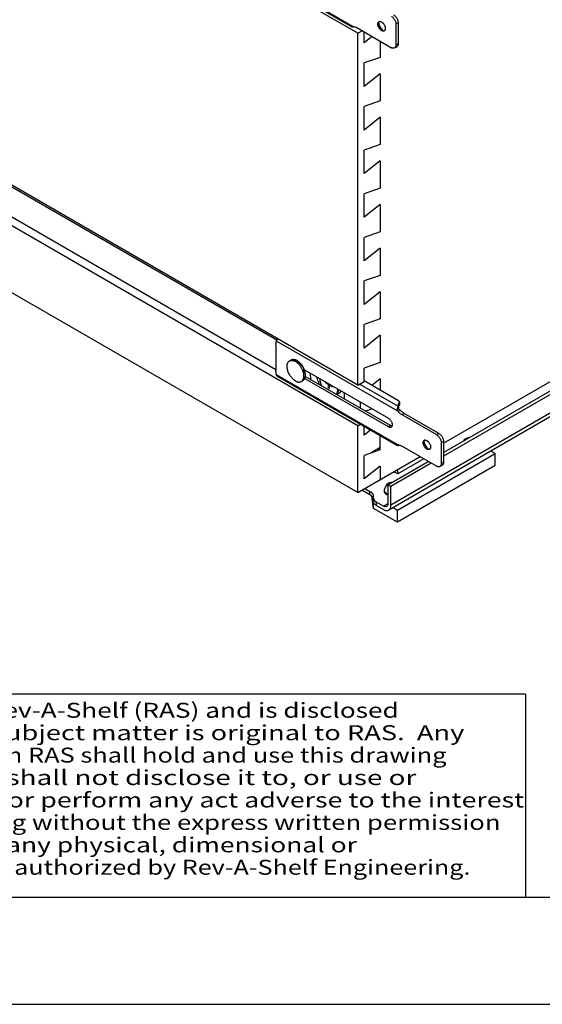
# Model space of a CAD drawing. Units: inches. Extents: x 0 to 17, y 0 to 11.
# Drawn here: x 2.4 to 4.9, y 0 to 4.6 of the extents above; entities that cross this region are included whole.
import ezdxf
from ezdxf.enums import TextEntityAlignment as Align

# ---------------------------------------------------------------- set-up
doc = ezdxf.new("R2010")
doc.units = ezdxf.units.IN
doc.header["$LTSCALE"] = 0.935
doc.header["$MEASUREMENT"] = 0
doc.layers.get('0').update_dxf_attribs({"linetype": 'CONTINUOUS'})
doc.layers.add('02___PRT_ALL_AXES', color=7, linetype='CONTINUOUS')
doc.styles.get("Standard").update_dxf_attribs({"font": 'bluprnt.ttf'})

msp = doc.modelspace()

# ---------------------------------------------------------------- linework, layer by layer
at = {"color": 7, "linetype": 'Continuous'}
for p, q in [((4.0328, 4.546), (1.5066, 6.0044)), ((4.0069, 4.5745), (3.4442, 4.8993)), ((4.0107, 4.5773), (4.0107, 4.5785)), ((4.0277, 4.5726), (4.1901, 4.4788)), ((4.129, 4.5902), (4.1291, 4.5926)), ((4.2113, 4.5891), (4.2113, 4.4911)), ((4.4341, 2.5828), (7.8962, 4.5816)), ((7.9101, 4.5736), (4.4341, 2.5667)), ((4.0328, 4.546), (4.0536, 4.558)), ((4.0328, 2.8991), (4.0328, 4.546)), ((4.0628, 4.5015), (4.0628, 4.5523)), ((4.0997, 4.531), (4.0628, 4.5015)), ((4.1486, 4.559), (4.1464, 4.5601)), ((4.4341, 2.6274), (7.7451, 4.539)), ((4.1371, 4.5095), (4.1371, 4.4334)), ((4.2051, 4.4773), (4.2157, 4.4835)), ((4.1371, 4.4334), (4.0628, 4.4072)), ((7.9, 4.4627), (4.1779, 2.3137)), ((4.0628, 4.2973), (4.0628, 4.4072)), ((4.0328, 2.8991), (1.5066, 4.3575)), ((4.1371, 4.3569), (4.0628, 4.2973)), ((4.1371, 4.3569), (4.1371, 4.2293)), ((4.1371, 4.2293), (4.0628, 4.2031)), ((4.0628, 4.0932), (4.0628, 4.2031)), ((4.0328, 2.7089), (1.5066, 4.1673)), ((4.1371, 4.1527), (4.0628, 4.0932)), ((4.1371, 4.1527), (4.1371, 4.0252)), ((4.1371, 4.0252), (4.0628, 3.999)), ((4.0628, 3.8891), (4.0628, 3.999)), ((4.1371, 3.9486), (4.0628, 3.8891)), ((4.1371, 3.9486), (4.1371, 3.821)), ((4.0328, 2.3957), (1.5066, 3.8542)), ((4.1371, 3.821), (4.0628, 3.7948)), ((4.0628, 3.685), (4.0628, 3.7948)), ((4.1371, 3.7445), (4.0628, 3.685)), ((4.1371, 3.7445), (4.1371, 3.6169)), ((4.1371, 3.6169), (4.0628, 3.5907)), ((4.0628, 3.4808), (4.0628, 3.5907)), ((4.1371, 3.5404), (4.0628, 3.4808)), ((4.1371, 3.5404), (4.1371, 3.4128)), ((4.1371, 3.4128), (4.0628, 3.3866)), ((4.0628, 3.2767), (4.0628, 3.3866)), ((4.1371, 3.3362), (4.0628, 3.2767)), ((4.1371, 3.3362), (4.1371, 3.2087)), ((4.1371, 3.2087), (4.0628, 3.1825)), ((4.0628, 3.0726), (4.0628, 3.1825)), ((4.1371, 3.1321), (4.0628, 3.0726)), ((4.1371, 3.1321), (4.1371, 3.0045)), ((3.6492, 3.0877), (3.6492, 2.9673)), ((4.1371, 3.0045), (4.0628, 2.9783)), ((3.7824, 2.971), (4.176, 2.7438)), ((4.0628, 2.9165), (4.0628, 2.9783)), ((4.219, 2.6149), (3.6564, 2.9397)), ((4.176, 2.7029), (3.7836, 2.9295)), ((3.8793, 2.9122), (3.8793, 2.9151)), ((3.8842, 2.9122), (3.8793, 2.9122)), ((3.8793, 2.9122), (3.8942, 2.9036)), ((3.8942, 2.9036), (3.8967, 2.905)), ((4.0328, 2.8991), (4.0628, 2.9165)), ((4.2233, 2.8256), (4.0628, 2.9183)), ((4.1371, 2.928), (4.099, 2.8974)), ((4.1371, 2.928), (4.1371, 2.8754)), ((3.8942, 2.9036), (3.8942, 2.8863)), ((3.8942, 2.8863), (3.9, 2.8964)), ((3.9, 2.883), (3.8942, 2.8863)), ((3.9, 2.9002), (3.9025, 2.9017)), ((3.9, 2.9002), (3.915, 2.8916)), ((3.9, 2.883), (3.9, 2.9002)), ((3.915, 2.8945), (3.915, 2.8916)), ((3.9701, 2.8424), (3.9701, 2.8563)), ((4.046, 2.7902), (4.046, 2.8188)), ((4.2277, 2.8195), (4.2277, 2.8073)), ((4.1003, 2.7874), (4.0696, 2.7766)), ((4.2206, 2.7762), (4.2312, 2.7823)), ((4.2228, 2.7994), (4.2228, 2.792)), ((4.4023, 2.6662), (4.2399, 2.76)), ((4.0328, 2.7089), (4.0445, 2.7156)), ((4.0328, 2.3957), (4.0328, 2.7089)), ((4.0628, 2.6643), (4.0628, 2.705)), ((4.0923, 2.688), (4.0628, 2.6643)), ((4.1371, 2.5963), (4.1371, 2.6621)), ((4.3411, 2.6306), (4.3413, 2.633)), ((4.4235, 2.6295), (4.4235, 2.5315)), ((4.5325, 2.6443), (4.5284, 2.6372)), ((4.1371, 2.5963), (4.0628, 2.5701)), ((4.1371, 2.6062), (4.0954, 2.5821)), ((4.0954, 2.5816), (4.0954, 2.5821)), ((4.1371, 2.5963), (4.1285, 2.6012)), ((4.2228, 2.6177), (4.2228, 2.6189)), ((4.2399, 2.613), (4.4023, 2.5192)), ((4.3607, 2.5994), (4.3586, 2.6005)), ((4.677, 2.5784), (4.6566, 2.5901)), ((4.0328, 2.3957), (4.3245, 2.5641)), ((4.0628, 2.4602), (4.0628, 2.5701)), ((4.1742, 2.4327), (4.3631, 2.5418)), ((4.2184, 2.3136), (4.677, 2.5784)), ((4.3426, 2.5537), (4.2205, 2.4831)), ((4.677, 2.5221), (4.677, 2.5784)), ((4.1371, 2.5197), (4.0628, 2.4602)), ((4.1371, 2.5197), (4.1371, 2.4559)), ((4.3771, 2.5338), (4.1881, 2.4247)), ((4.2205, 2.4831), (4.2023, 2.4936)), ((4.677, 2.5221), (4.2184, 2.2573)), ((4.2205, 2.4831), (4.2205, 2.5041)), ((4.4173, 2.5177), (4.4279, 2.5239)), ((4.0897, 2.3851), (4.052, 2.4068)), ((4.0659, 2.4149), (4.0897, 2.4011)), ((4.1562, 2.4073), (4.1561, 2.4027)), ((4.171, 2.436), (4.1579, 2.4134)), ((4.1881, 2.4247), (4.1742, 2.4327)), ((4.1742, 2.4327), (4.1742, 2.3443)), ((4.1881, 2.3363), (4.1881, 2.4247)), ((4.107, 2.3216), (4.0984, 2.3784)), ((4.1051, 2.3673), (4.1051, 2.3558)), ((4.1533, 2.3323), (4.1196, 2.3517)), ((4.1591, 2.3945), (4.1615, 2.392)), ((4.107, 2.3216), (4.107, 2.348)), ((4.2184, 2.2573), (4.107, 2.3216)), ((4.1196, 2.3357), (4.1533, 2.3162)), ((4.198, 2.3253), (4.2184, 2.3136)), ((4.2184, 2.2573), (4.2184, 2.3136)), ((4.8179, 1.4519), (0.5, 1.4519)), ((4.8179, 1.4519), (4.8179, 0.5)), ((16.5, 0.5), (0.5, 0.5)), ((0, 0), (17, 0))]:
    msp.add_line(p, q, dxfattribs=at)
at = {"color": 9, "linetype": 'Continuous'}
for p, q in [((4.0085, 4.5786), (3.44, 4.9068)), ((4.2219, 4.5952), (4.2113, 4.5891)), ((4.1464, 4.5601), (4.1442, 4.5587)), ((7.9101, 4.4852), (4.1881, 2.3363)), ((4.2219, 4.4972), (4.2113, 4.4911)), ((4.2206, 2.7762), (3.6521, 3.1044)), ((4.2206, 2.619), (3.6521, 2.9472)), ((4.2228, 2.7994), (4.0414, 2.9041)), ((3.9701, 2.8563), (3.9709, 2.8558)), ((4.2267, 2.8041), (4.2267, 2.8164)), ((4.2505, 2.7661), (4.2399, 2.76)), ((4.1866, 2.7091), (4.176, 2.7029)), ((4.4129, 2.6723), (4.4023, 2.6662)), ((4.4341, 2.6356), (4.4235, 2.6295)), ((4.3586, 2.6005), (4.3563, 2.5991)), ((4.4341, 2.5376), (4.4235, 2.5315)), ((4.0897, 2.3851), (4.0897, 2.4011)), ((4.1196, 2.3357), (4.1196, 2.3517)), ((4.1533, 2.3323), (4.1742, 2.3443))]:
    msp.add_line(p, q, dxfattribs=at)
at = {"color": 3, "linetype": 'Continuous'}
for p, q in [((4.2219, 4.5952), (4.2219, 4.4972)), ((4.1498, 4.5599), (4.1527, 4.5578)), ((4.1866, 2.7091), (3.7867, 2.9399)), ((4.2312, 2.7823), (4.2265, 2.785)), ((4.4129, 2.6723), (4.2505, 2.7661)), ((4.4341, 2.6356), (4.4341, 2.5376)), ((4.362, 2.6003), (4.3649, 2.5982))]:
    msp.add_line(p, q, dxfattribs=at)
at = {"color": 7, "linetype": 'Continuous'}
for points in [[(4.0091, 4.5784), (4.0091, 4.5783), (4.009, 4.5782), (4.009, 4.5782), (4.009, 4.5782), (4.0091, 4.5784), (4.0093, 4.5786)], [(4.2265, 2.785), (4.2262, 2.7852), (4.2256, 2.7857), (4.225, 2.7862), (4.2245, 2.7868), (4.2241, 2.7874), (4.2237, 2.788), (4.2234, 2.7887), (4.2232, 2.7894), (4.223, 2.79), (4.2229, 2.7907), (4.2228, 2.7913), (4.2228, 2.7919), (4.2228, 2.792)], [(4.2213, 2.6188), (4.2212, 2.6187), (4.2211, 2.6186), (4.2211, 2.6186), (4.2212, 2.6186), (4.2213, 2.6188), (4.2214, 2.6189)]]:
    msp.add_lwpolyline(points, dxfattribs=at)
for centre, radius, start, end in [((4.008, 4.5504), 0.0282, 87.2364, 88.9611), ((4.0079, 4.5491), 0.0295, 84.583, 87.2378), ((3.996, 4.5883), 0.0183, 322.7766, 323.2023), ((4.136, 4.593), 0.00829, 110.8991, 119.9603), ((4.1361, 4.5927), 0.00864, 102.9209, 110.8954), ((4.1542, 4.5695), 0.0118, 262.6122, 267.7479), ((4.1523, 4.5647), 0.00827, 300.0263, 308.6195), ((3.7034, 2.9413), 0.0844, 18.5381, 20.6064), ((3.7074, 2.9426), 0.0802, 15.1809, 18.561), ((3.7121, 2.9439), 0.0753, 12.5403, 15.1914), ((3.9756, 2.8563), 0.00549, 179.9535, 184.5551), ((4.2436, 2.8033), 0.0211, 180.0396, 190.7761), ((4.3481, 2.6334), 0.00829, 110.8991, 119.9603), ((4.3482, 2.6331), 0.00864, 102.9209, 110.8954), ((4.2201, 2.5908), 0.0282, 87.2364, 88.9611), ((4.22, 2.5895), 0.0295, 84.583, 87.2378), ((4.2081, 2.6287), 0.0183, 322.7766, 323.2023), ((4.3664, 2.6099), 0.0118, 262.6122, 267.7479), ((4.3645, 2.6051), 0.00827, 300.0263, 308.6195), ((4.1783, 2.4318), 0.00848, 149.9926, 155.0532), ((4.0796, 2.359), 0.027, 35.1833, 36.5388), ((4.1217, 2.3718), 0.0166, 168.8095, 180.0135), ((4.0873, 2.3787), 0.0186, 348.8095, 0.0131), ((4.1409, 2.3887), 0.0427, 234.7386, 240.0607), ((4.1786, 2.4156), 0.0255, 231.2519, 233.6256)]:
    msp.add_arc(centre, radius, start, end, dxfattribs=at)
at = {"color": 3, "linetype": 'Continuous'}
for centre, radius, start, end in [((4.169, 4.5995), 0.0389, 184.0205, 187.4822), ((4.1728, 4.6), 0.0427, 187.4513, 190.7871), ((4.2443, 2.7909), 0.0219, 164.6154, 169.3392), ((4.2453, 2.7907), 0.0229, 158.864, 164.6236), ((4.3811, 2.6399), 0.0389, 184.0205, 187.4822), ((4.3849, 2.6404), 0.0427, 187.4513, 190.7871)]:
    msp.add_arc(centre, radius, start, end, dxfattribs=at)
at = {"color": 9, "linetype": 'Continuous'}
for centre, radius, start, end in [((3.7279, 2.9994), 0.0186, 116.0756, 120.0014), ((3.6964, 2.9377), 0.0902, 19.5217, 22.7982), ((3.6992, 2.9387), 0.0872, 19.0952, 19.5015), ((3.7028, 2.94), 0.0833, 14.087, 19.1167)]:
    msp.add_arc(centre, radius, start, end, dxfattribs=at)
at = {"color": 7, "linetype": 'Continuous'}
for points, knots in [([(4.1901, 4.6258), (4.1916, 4.625), (4.1944, 4.623), (4.1984, 4.6193), (4.202, 4.6149), (4.2052, 4.61), (4.2078, 4.6048), (4.2098, 4.5995), (4.211, 4.5942), (4.2113, 4.5907), (4.2113, 4.5891)], [0, 0, 0, 0, 0.114122, 0.237344, 0.36697, 0.499999, 0.633028, 0.762655, 0.885877, 1, 1, 1, 1]), ([(4.0069, 4.5745), (4.0068, 4.5745), (4.0067, 4.5745), (4.0067, 4.5747), (4.0066, 4.5748), (4.0066, 4.5751), (4.0066, 4.5755), (4.0068, 4.576), (4.0071, 4.5766), (4.0074, 4.5772), (4.0079, 4.5779), (4.0083, 4.5784), (4.0085, 4.5786)], [0, 0, 0, 0, 0.029609, 0.060175, 0.093842, 0.132012, 0.224318, 0.339333, 0.476319, 0.633594, 0.808967, 1, 1, 1, 1]), ([(4.0106, 4.5772), (4.0104, 4.5769), (4.01, 4.5764), (4.0094, 4.5758), (4.0088, 4.5753), (4.0083, 4.5749), (4.0078, 4.5746), (4.0075, 4.5744), (4.0071, 4.5744), (4.0069, 4.5744), (4.0069, 4.5745)], [0, 0, 0, 0, 0.211053, 0.396074, 0.555246, 0.688797, 0.797227, 0.882449, 0.94805, 1, 1, 1, 1]), ([(4.0107, 4.5785), (4.0135, 4.5782), (4.0179, 4.5772), (4.0235, 4.5749), (4.0263, 4.5734), (4.0277, 4.5726)], [0, 0, 0, 0, 0.471665, 0.72878, 1, 1, 1, 1]), ([(4.1442, 4.5587), (4.1434, 4.5592), (4.142, 4.5601), (4.1392, 4.5623), (4.136, 4.5656), (4.1326, 4.5703), (4.1298, 4.5755), (4.1278, 4.5808), (4.1269, 4.5852), (4.1267, 4.5886), (4.1268, 4.5917), (4.1273, 4.5939), (4.1278, 4.5952)], [0, 0, 0, 0, 0.058282, 0.119782, 0.250245, 0.387212, 0.52563, 0.660237, 0.786243, 0.844885, 0.900148, 1, 1, 1, 1]), ([(4.1278, 4.5952), (4.1282, 4.5962), (4.129, 4.5977), (4.1305, 4.5993), (4.1314, 4.5999), (4.1318, 4.6002)], [0, 0, 0, 0, 0.5195, 0.762498, 1, 1, 1, 1]), ([(4.1464, 4.5601), (4.1452, 4.5607), (4.1429, 4.5624), (4.1396, 4.5654), (4.1367, 4.569), (4.134, 4.573), (4.1319, 4.5773), (4.1303, 4.5817), (4.1293, 4.586), (4.129, 4.5888), (4.129, 4.5902)], [0, 0, 0, 0, 0.114122, 0.237344, 0.36697, 0.499999, 0.633028, 0.762655, 0.885877, 1, 1, 1, 1]), ([(4.1291, 4.5926), (4.1292, 4.593), (4.1294, 4.5944), (4.1298, 4.5958), (4.1302, 4.5968)], [0, 0, 0, 0, 0.263678, 1, 1, 1, 1]), ([(4.1302, 4.5968), (4.1305, 4.5976), (4.1313, 4.5991), (4.1325, 4.6003), (4.1331, 4.6008)], [0, 0, 0, 0, 0.517402, 1, 1, 1, 1]), ([(4.1342, 4.6011), (4.1349, 4.6013), (4.1365, 4.6014), (4.139, 4.6011), (4.1416, 4.6003), (4.1433, 4.5995), (4.1442, 4.599)], [0, 0, 0, 0, 0.220263, 0.458024, 0.717684, 1, 1, 1, 1]), ([(4.1442, 4.599), (4.145, 4.5985), (4.1467, 4.5973), (4.1491, 4.5953), (4.1514, 4.593), (4.1543, 4.5895), (4.1574, 4.5847), (4.1597, 4.5794), (4.1609, 4.5751), (4.1614, 4.572), (4.1616, 4.5691), (4.1615, 4.5663), (4.161, 4.5638), (4.1602, 4.5616), (4.159, 4.5597), (4.158, 4.5587), (4.1575, 4.5582)], [0, 0, 0, 0, 0.061536, 0.126951, 0.195477, 0.26635, 0.411482, 0.554821, 0.623552, 0.68918, 0.751067, 0.808765, 0.862113, 0.911283, 0.956889, 1, 1, 1, 1]), ([(4.1501, 4.5565), (4.1491, 4.5567), (4.147, 4.5573), (4.1451, 4.5582), (4.1442, 4.5587)], [0, 0, 0, 0, 0.475749, 1, 1, 1, 1]), ([(4.1527, 4.5578), (4.1524, 4.5578), (4.151, 4.5581), (4.1496, 4.5585), (4.1486, 4.559)], [0, 0, 0, 0, 0.237003, 1, 1, 1, 1]), ([(4.1565, 4.5575), (4.156, 4.5573), (4.1551, 4.5568), (4.1535, 4.5564), (4.1518, 4.5563), (4.1507, 4.5564), (4.1501, 4.5565)], [0, 0, 0, 0, 0.237156, 0.479789, 0.732756, 1, 1, 1, 1]), ([(4.1575, 4.5583), (4.157, 4.5581), (4.1557, 4.5577), (4.1544, 4.5577), (4.1538, 4.5577)], [0, 0, 0, 0, 0.487665, 1, 1, 1, 1]), ([(4.2051, 4.4773), (4.2046, 4.4771), (4.2036, 4.4766), (4.2019, 4.4761), (4.2001, 4.4759), (4.1975, 4.476), (4.1941, 4.4768), (4.1914, 4.4781), (4.1901, 4.4788)], [0, 0, 0, 0, 0.108105, 0.218242, 0.332245, 0.451671, 0.710698, 1, 1, 1, 1]), ([(4.2113, 4.4911), (4.2113, 4.4896), (4.2111, 4.4867), (4.2101, 4.4833), (4.2089, 4.481), (4.2078, 4.4795), (4.2066, 4.4783), (4.2056, 4.4776), (4.2051, 4.4773)], [0, 0, 0, 0, 0.289303, 0.548331, 0.667757, 0.781759, 0.891895, 1, 1, 1, 1]), ([(3.6492, 3.0877), (3.6492, 3.0892), (3.6493, 3.0922), (3.65, 3.0979), (3.6511, 3.1019), (3.6521, 3.1044)], [0, 0, 0, 0, 0.269526, 0.526248, 1, 1, 1, 1]), ([(3.6521, 3.1044), (3.6522, 3.1053), (3.6527, 3.1073), (3.6538, 3.1102), (3.6555, 3.1131), (3.6569, 3.1149), (3.6576, 3.1157)], [0, 0, 0, 0, 0.224114, 0.470952, 0.732595, 1, 1, 1, 1]), ([(3.7489, 3.0129), (3.7476, 3.0137), (3.745, 3.015), (3.741, 3.0167), (3.737, 3.0178), (3.7331, 3.0184), (3.7298, 3.0185), (3.7273, 3.0183), (3.7249, 3.0179), (3.7219, 3.0171), (3.7197, 3.0161), (3.7186, 3.0155)], [0, 0, 0, 0, 0.140464, 0.275391, 0.404986, 0.529877, 0.650846, 0.710193, 0.768938, 0.884924, 1, 1, 1, 1]), ([(3.7624, 3.0024), (3.7614, 3.0034), (3.7592, 3.0055), (3.7559, 3.0083), (3.7524, 3.0108), (3.7501, 3.0123), (3.7489, 3.0129)], [0, 0, 0, 0, 0.260722, 0.51475, 0.761445, 1, 1, 1, 1]), ([(3.7824, 2.971), (3.7813, 2.9739), (3.7788, 2.9797), (3.7741, 2.9879), (3.7687, 2.9955), (3.7646, 3.0002), (3.7624, 3.0024)], [0, 0, 0, 0, 0.25061, 0.50393, 0.755238, 1, 1, 1, 1]), ([(3.6521, 2.9472), (3.6512, 2.9506), (3.6497, 2.9572), (3.6492, 2.964), (3.6492, 2.9673)], [0, 0, 0, 0, 0.51817, 1, 1, 1, 1]), ([(3.7867, 2.9399), (3.787, 2.9415), (3.7873, 2.9448), (3.7872, 2.9498), (3.7867, 2.955), (3.786, 2.9585), (3.7856, 2.9602)], [0, 0, 0, 0, 0.234583, 0.479679, 0.735061, 1, 1, 1, 1]), ([(3.6564, 2.9397), (3.6558, 2.94), (3.6547, 2.9409), (3.6534, 2.9426), (3.6525, 2.9448), (3.6522, 2.9464), (3.6521, 2.9472)], [0, 0, 0, 0, 0.227605, 0.465319, 0.721394, 1, 1, 1, 1]), ([(3.7742, 2.9191), (3.7751, 2.9196), (3.7767, 2.9207), (3.779, 2.9227), (3.781, 2.925), (3.7827, 2.9276), (3.7841, 2.9304), (3.7857, 2.9344), (3.7864, 2.9377), (3.7867, 2.9399)], [0, 0, 0, 0, 0.118254, 0.236953, 0.357076, 0.47923, 0.604021, 0.732116, 1, 1, 1, 1]), ([(3.8405, 2.9374), (3.8411, 2.9345), (3.8437, 2.9226), (3.8478, 2.911), (3.8515, 2.9025)], [0, 0, 0, 0, 0.241447, 1, 1, 1, 1]), ([(3.854, 2.9297), (3.8541, 2.9242), (3.8558, 2.9127), (3.8598, 2.9018), (3.8623, 2.8963)], [0, 0, 0, 0, 0.478365, 1, 1, 1, 1]), ([(3.9443, 2.8603), (3.9464, 2.8616), (3.9505, 2.8649), (3.9532, 2.8693), (3.9543, 2.8717)], [0, 0, 0, 0, 0.487603, 1, 1, 1, 1]), ([(3.9709, 2.8538), (3.9708, 2.854), (3.9703, 2.8545), (3.9702, 2.8553), (3.9701, 2.8558)], [0, 0, 0, 0, 0.2264, 1, 1, 1, 1]), ([(4.2224, 2.8033), (4.2224, 2.8044), (4.2226, 2.8067), (4.2234, 2.81), (4.2248, 2.8133), (4.226, 2.8154), (4.2267, 2.8164)], [0, 0, 0, 0, 0.240409, 0.484795, 0.737024, 1, 1, 1, 1]), ([(4.2233, 2.8256), (4.224, 2.8253), (4.2252, 2.8244), (4.2266, 2.8229), (4.2273, 2.8215), (4.2276, 2.8204), (4.2277, 2.8198), (4.2277, 2.8195)], [0, 0, 0, 0, 0.289541, 0.548659, 0.781644, 0.89185, 1, 1, 1, 1]), ([(4.2277, 2.8195), (4.2277, 2.819), (4.2275, 2.8179), (4.227, 2.8169), (4.2267, 2.8164)], [0, 0, 0, 0, 0.484739, 1, 1, 1, 1]), ([(4.2206, 2.7762), (4.2198, 2.778), (4.219, 2.7809), (4.2187, 2.785), (4.2188, 2.7882), (4.2193, 2.7914), (4.2202, 2.7944), (4.2213, 2.7971), (4.2223, 2.7987), (4.2228, 2.7994)], [0, 0, 0, 0, 0.244197, 0.373721, 0.506113, 0.639, 0.76861, 0.890638, 1, 1, 1, 1]), ([(4.2399, 2.76), (4.2382, 2.7609), (4.2348, 2.7631), (4.2299, 2.7669), (4.2251, 2.7713), (4.2221, 2.7745), (4.2206, 2.7762)], [0, 0, 0, 0, 0.233706, 0.479285, 0.735311, 1, 1, 1, 1]), ([(4.176, 2.7438), (4.1767, 2.7433), (4.1781, 2.7424), (4.181, 2.7402), (4.1843, 2.7368), (4.1877, 2.732), (4.1905, 2.7268), (4.1925, 2.7214), (4.1935, 2.7169), (4.1937, 2.7135), (4.1936, 2.7104), (4.1931, 2.7082), (4.1926, 2.7068)], [0, 0, 0, 0, 0.058268, 0.11975, 0.250174, 0.387102, 0.525494, 0.660097, 0.786126, 0.84479, 0.900081, 1, 1, 1, 1]), ([(4.1885, 2.7017), (4.1881, 2.7015), (4.1872, 2.7011), (4.1858, 2.7007), (4.1843, 2.7005), (4.1821, 2.7006), (4.1793, 2.7013), (4.1771, 2.7023), (4.176, 2.7029)], [0, 0, 0, 0, 0.108104, 0.218241, 0.332244, 0.45167, 0.710698, 1, 1, 1, 1]), ([(4.1926, 2.7068), (4.1924, 2.7063), (4.1919, 2.7052), (4.1909, 2.7038), (4.1898, 2.7026), (4.1889, 2.702), (4.1885, 2.7017)], [0, 0, 0, 0, 0.267371, 0.520396, 0.762961, 1, 1, 1, 1]), ([(4.3563, 2.5991), (4.3556, 2.5996), (4.3541, 2.6005), (4.3514, 2.6027), (4.3481, 2.606), (4.3447, 2.6107), (4.3419, 2.6158), (4.34, 2.6212), (4.339, 2.6256), (4.3388, 2.629), (4.339, 2.6321), (4.3394, 2.6343), (4.3399, 2.6356)], [0, 0, 0, 0, 0.058282, 0.119782, 0.250245, 0.387212, 0.52563, 0.660237, 0.786243, 0.844885, 0.900148, 1, 1, 1, 1]), ([(4.3399, 2.6356), (4.3403, 2.6366), (4.3411, 2.6381), (4.3427, 2.6397), (4.3435, 2.6403), (4.344, 2.6406)], [0, 0, 0, 0, 0.5195, 0.762498, 1, 1, 1, 1]), ([(4.3586, 2.6005), (4.3574, 2.6011), (4.355, 2.6028), (4.3518, 2.6058), (4.3488, 2.6094), (4.3462, 2.6134), (4.344, 2.6177), (4.3424, 2.6221), (4.3414, 2.6264), (4.3411, 2.6292), (4.3411, 2.6306)], [0, 0, 0, 0, 0.114122, 0.237344, 0.36697, 0.499999, 0.633028, 0.762655, 0.885877, 1, 1, 1, 1]), ([(4.3413, 2.633), (4.3413, 2.6334), (4.3415, 2.6348), (4.3419, 2.6362), (4.3423, 2.6372)], [0, 0, 0, 0, 0.263678, 1, 1, 1, 1]), ([(4.3423, 2.6372), (4.3426, 2.638), (4.3434, 2.6395), (4.3446, 2.6407), (4.3452, 2.6412)], [0, 0, 0, 0, 0.517402, 1, 1, 1, 1]), ([(4.3463, 2.6415), (4.3471, 2.6417), (4.3487, 2.6418), (4.3511, 2.6415), (4.3537, 2.6407), (4.3554, 2.6398), (4.3563, 2.6394)], [0, 0, 0, 0, 0.220263, 0.458024, 0.717684, 1, 1, 1, 1]), ([(4.3563, 2.6394), (4.3571, 2.6389), (4.3588, 2.6377), (4.3612, 2.6357), (4.3635, 2.6334), (4.3664, 2.6299), (4.3695, 2.6251), (4.3718, 2.6198), (4.373, 2.6155), (4.3735, 2.6124), (4.3738, 2.6095), (4.3736, 2.6067), (4.3731, 2.6042), (4.3723, 2.602), (4.3712, 2.6001), (4.3702, 2.5991), (4.3696, 2.5986)], [0, 0, 0, 0, 0.061536, 0.126951, 0.195477, 0.26635, 0.411482, 0.554821, 0.623552, 0.68918, 0.751067, 0.808765, 0.862113, 0.911283, 0.956889, 1, 1, 1, 1]), ([(4.4023, 2.6662), (4.4037, 2.6654), (4.4066, 2.6634), (4.4105, 2.6597), (4.4142, 2.6553), (4.4173, 2.6504), (4.42, 2.6452), (4.4219, 2.6399), (4.4232, 2.6346), (4.4235, 2.6311), (4.4235, 2.6295)], [0, 0, 0, 0, 0.114122, 0.237344, 0.36697, 0.499999, 0.633028, 0.762655, 0.885877, 1, 1, 1, 1]), ([(4.5321, 2.6394), (4.5318, 2.6403), (4.5317, 2.6422), (4.5324, 2.6441), (4.5329, 2.6449)], [0, 0, 0, 0, 0.490924, 1, 1, 1, 1]), ([(4.5329, 2.6449), (4.5331, 2.6454), (4.5344, 2.6472), (4.5363, 2.6487), (4.5378, 2.6495)], [0, 0, 0, 0, 0.226844, 1, 1, 1, 1]), ([(4.5378, 2.6495), (4.5403, 2.651), (4.5461, 2.6528), (4.5522, 2.6531), (4.5554, 2.6528)], [0, 0, 0, 0, 0.475506, 1, 1, 1, 1]), ([(4.219, 2.6149), (4.219, 2.6149), (4.2189, 2.6149), (4.2188, 2.6151), (4.2187, 2.6152), (4.2187, 2.6155), (4.2188, 2.6159), (4.2189, 2.6164), (4.2192, 2.617), (4.2196, 2.6176), (4.22, 2.6183), (4.2204, 2.6188), (4.2206, 2.619)], [0, 0, 0, 0, 0.029609, 0.060175, 0.093842, 0.132012, 0.224318, 0.339333, 0.476319, 0.633594, 0.808967, 1, 1, 1, 1]), ([(4.2227, 2.6176), (4.2225, 2.6173), (4.2221, 2.6168), (4.2215, 2.6162), (4.2209, 2.6157), (4.2204, 2.6153), (4.22, 2.615), (4.2196, 2.6148), (4.2193, 2.6148), (4.2191, 2.6148), (4.219, 2.6149)], [0, 0, 0, 0, 0.211053, 0.396074, 0.555246, 0.688797, 0.797227, 0.882449, 0.94805, 1, 1, 1, 1]), ([(4.2228, 2.6189), (4.2257, 2.6186), (4.23, 2.6176), (4.2356, 2.6153), (4.2384, 2.6138), (4.2399, 2.613)], [0, 0, 0, 0, 0.471665, 0.72878, 1, 1, 1, 1]), ([(4.3622, 2.5969), (4.3612, 2.5971), (4.3592, 2.5977), (4.3573, 2.5986), (4.3563, 2.5991)], [0, 0, 0, 0, 0.475749, 1, 1, 1, 1]), ([(4.3649, 2.5982), (4.3645, 2.5982), (4.3631, 2.5985), (4.3617, 2.5989), (4.3607, 2.5994)], [0, 0, 0, 0, 0.237003, 1, 1, 1, 1]), ([(4.3686, 2.5979), (4.3682, 2.5977), (4.3672, 2.5972), (4.3656, 2.5968), (4.364, 2.5967), (4.3628, 2.5968), (4.3622, 2.5969)], [0, 0, 0, 0, 0.237156, 0.479789, 0.732756, 1, 1, 1, 1]), ([(4.3697, 2.5987), (4.3691, 2.5984), (4.3679, 2.5981), (4.3666, 2.5981), (4.3659, 2.5981)], [0, 0, 0, 0, 0.487665, 1, 1, 1, 1]), ([(4.4173, 2.5177), (4.4168, 2.5175), (4.4157, 2.517), (4.414, 2.5165), (4.4122, 2.5163), (4.4096, 2.5164), (4.4062, 2.5172), (4.4036, 2.5185), (4.4023, 2.5192)], [0, 0, 0, 0, 0.108105, 0.218242, 0.332245, 0.451671, 0.710698, 1, 1, 1, 1]), ([(4.4235, 2.5315), (4.4235, 2.53), (4.4232, 2.5271), (4.4222, 2.5237), (4.421, 2.5214), (4.4199, 2.5199), (4.4187, 2.5187), (4.4177, 2.518), (4.4173, 2.5177)], [0, 0, 0, 0, 0.289303, 0.548331, 0.667757, 0.781759, 0.891895, 1, 1, 1, 1]), ([(4.1759, 2.4406), (4.1784, 2.442), (4.1842, 2.4439), (4.1903, 2.4441), (4.1935, 2.4438)], [0, 0, 0, 0, 0.475506, 1, 1, 1, 1]), ([(4.0897, 2.4011), (4.091, 2.4004), (4.0955, 2.3975), (4.0995, 2.3938), (4.1018, 2.3906)], [0, 0, 0, 0, 0.271538, 1, 1, 1, 1]), ([(4.1561, 2.4027), (4.1561, 2.4013), (4.1567, 2.3983), (4.1582, 2.3957), (4.1591, 2.3945)], [0, 0, 0, 0, 0.48048, 1, 1, 1, 1]), ([(4.1579, 2.4134), (4.1577, 2.4129), (4.1567, 2.411), (4.1562, 2.4089), (4.1562, 2.4073)], [0, 0, 0, 0, 0.261137, 1, 1, 1, 1]), ([(4.1562, 2.4073), (4.1562, 2.4069), (4.1563, 2.4051), (4.1568, 2.4033), (4.1574, 2.4021)], [0, 0, 0, 0, 0.245751, 1, 1, 1, 1]), ([(4.1574, 2.4021), (4.1576, 2.4015), (4.159, 2.3991), (4.1609, 2.3971), (4.1626, 2.3957)], [0, 0, 0, 0, 0.232523, 1, 1, 1, 1]), ([(4.1736, 2.4256), (4.1721, 2.4268), (4.1702, 2.4291), (4.1698, 2.4328), (4.1703, 2.4345), (4.1706, 2.4353)], [0, 0, 0, 0, 0.527172, 0.761407, 1, 1, 1, 1]), ([(4.171, 2.436), (4.1712, 2.4364), (4.1725, 2.4383), (4.1744, 2.4397), (4.1759, 2.4406)], [0, 0, 0, 0, 0.226844, 1, 1, 1, 1]), ([(4.1014, 2.3751), (4.1007, 2.376), (4.0973, 2.38), (4.0931, 2.3831), (4.0897, 2.3851)], [0, 0, 0, 0, 0.230739, 1, 1, 1, 1]), ([(4.1018, 2.3906), (4.1024, 2.3897), (4.1046, 2.3861), (4.1058, 2.3818), (4.1058, 2.3787)], [0, 0, 0, 0, 0.265511, 1, 1, 1, 1]), ([(4.1051, 2.3718), (4.1051, 2.3685), (4.1076, 2.3612), (4.113, 2.3561), (4.1162, 2.3539)], [0, 0, 0, 0, 0.457943, 1, 1, 1, 1]), ([(4.1196, 2.3357), (4.1155, 2.338), (4.1085, 2.3434), (4.1051, 2.3519), (4.1051, 2.3558)], [0, 0, 0, 0, 0.550678, 1, 1, 1, 1]), ([(4.1615, 2.392), (4.1623, 2.3913), (4.1661, 2.3883), (4.1706, 2.3863), (4.1742, 2.3852)], [0, 0, 0, 0, 0.227307, 1, 1, 1, 1]), ([(4.1634, 2.3951), (4.1642, 2.3945), (4.1675, 2.3923), (4.1713, 2.3908), (4.1742, 2.3899)], [0, 0, 0, 0, 0.232401, 1, 1, 1, 1]), ([(4.1681, 2.3308), (4.1661, 2.3296), (4.1606, 2.3288), (4.1557, 2.3308), (4.1533, 2.3323)], [0, 0, 0, 0, 0.449253, 1, 1, 1, 1]), ([(4.1533, 2.3162), (4.1574, 2.3138), (4.1655, 2.3105), (4.1746, 2.3118), (4.1779, 2.3137)], [0, 0, 0, 0, 0.550819, 1, 1, 1, 1]), ([(4.1742, 2.3443), (4.1742, 2.3415), (4.1735, 2.3362), (4.1701, 2.3319), (4.1681, 2.3308)], [0, 0, 0, 0, 0.55075, 1, 1, 1, 1]), ([(4.1779, 2.3137), (4.1812, 2.3157), (4.187, 2.3228), (4.1881, 2.3316), (4.1881, 2.3363)], [0, 0, 0, 0, 0.449182, 1, 1, 1, 1])]:
    msp.add_open_spline(points, degree=3, knots=knots, dxfattribs=at)
at = {"color": 3, "linetype": 'Continuous'}
for points, knots in [([(4.2007, 4.6319), (4.2022, 4.6311), (4.205, 4.6291), (4.209, 4.6254), (4.2126, 4.621), (4.2158, 4.6161), (4.2184, 4.6109), (4.2204, 4.6056), (4.2216, 4.6004), (4.2219, 4.5969), (4.2219, 4.5952)], [0, 0, 0, 0, 0.114122, 0.237344, 0.36697, 0.499999, 0.633028, 0.762655, 0.885877, 1, 1, 1, 1]), ([(4.1308, 4.592), (4.1311, 4.5905), (4.1318, 4.5875), (4.1339, 4.5815), (4.1375, 4.5742), (4.143, 4.5663), (4.1475, 4.5619), (4.1498, 4.5599)], [0, 0, 0, 0, 0.120187, 0.244957, 0.502, 0.75806, 1, 1, 1, 1]), ([(4.2219, 4.4972), (4.2219, 4.4957), (4.2217, 4.4928), (4.2207, 4.4894), (4.2195, 4.4871), (4.2184, 4.4856), (4.2172, 4.4844), (4.2162, 4.4838), (4.2157, 4.4835)], [0, 0, 0, 0, 0.289303, 0.548331, 0.667757, 0.781759, 0.891895, 1, 1, 1, 1]), ([(4.2239, 2.7989), (4.2241, 2.7994), (4.2249, 2.8012), (4.2258, 2.8029), (4.2267, 2.8041)], [0, 0, 0, 0, 0.243783, 1, 1, 1, 1]), ([(4.2277, 2.8073), (4.2277, 2.8067), (4.2275, 2.8056), (4.227, 2.8046), (4.2267, 2.8041)], [0, 0, 0, 0, 0.484739, 1, 1, 1, 1]), ([(4.2505, 2.7661), (4.2488, 2.7671), (4.2454, 2.7693), (4.2405, 2.7731), (4.2357, 2.7774), (4.2327, 2.7806), (4.2312, 2.7823)], [0, 0, 0, 0, 0.233706, 0.479285, 0.735311, 1, 1, 1, 1]), ([(4.1926, 2.7068), (4.1916, 2.707), (4.1895, 2.7076), (4.1876, 2.7085), (4.1866, 2.7091)], [0, 0, 0, 0, 0.475877, 1, 1, 1, 1]), ([(4.343, 2.6324), (4.3432, 2.6309), (4.344, 2.6279), (4.346, 2.6219), (4.3496, 2.6146), (4.3551, 2.6067), (4.3596, 2.6023), (4.362, 2.6003)], [0, 0, 0, 0, 0.120187, 0.244957, 0.502, 0.75806, 1, 1, 1, 1]), ([(4.4129, 2.6723), (4.4143, 2.6715), (4.4172, 2.6695), (4.4211, 2.6658), (4.4248, 2.6614), (4.428, 2.6565), (4.4306, 2.6513), (4.4325, 2.646), (4.4338, 2.6407), (4.4341, 2.6373), (4.4341, 2.6356)], [0, 0, 0, 0, 0.114122, 0.237344, 0.36697, 0.499999, 0.633028, 0.762655, 0.885877, 1, 1, 1, 1]), ([(4.4341, 2.5376), (4.4341, 2.5361), (4.4338, 2.5332), (4.4328, 2.5298), (4.4316, 2.5275), (4.4305, 2.526), (4.4293, 2.5248), (4.4283, 2.5242), (4.4279, 2.5239)], [0, 0, 0, 0, 0.289303, 0.548331, 0.667757, 0.781759, 0.891895, 1, 1, 1, 1])]:
    msp.add_open_spline(points, degree=3, knots=knots, dxfattribs=at)
at = {"color": 9, "linetype": 'Continuous'}
for points, knots in [([(3.7197, 3.016), (3.7206, 3.0165), (3.7225, 3.0172), (3.7256, 3.0179), (3.7288, 3.0181), (3.7321, 3.0179), (3.7356, 3.0172), (3.7392, 3.0162), (3.7428, 3.0146), (3.7452, 3.0134), (3.7464, 3.0127)], [0, 0, 0, 0, 0.107758, 0.218079, 0.33254, 0.452423, 0.578654, 0.711843, 0.852322, 1, 1, 1, 1]), ([(3.7464, 3.0127), (3.748, 3.0118), (3.7511, 3.0098), (3.7556, 3.0063), (3.7599, 3.0022), (3.7627, 2.9993), (3.764, 2.9977)], [0, 0, 0, 0, 0.233373, 0.478919, 0.73506, 1, 1, 1, 1]), ([(3.764, 2.9977), (3.7656, 2.9959), (3.7687, 2.992), (3.7728, 2.9859), (3.7765, 2.9794), (3.7786, 2.9749), (3.7795, 2.9727)], [0, 0, 0, 0, 0.246752, 0.497657, 0.749745, 1, 1, 1, 1]), ([(3.7837, 2.9603), (3.7841, 2.9585), (3.7848, 2.9552), (3.7855, 2.9501), (3.7858, 2.9453), (3.7857, 2.9421), (3.7856, 2.9406)], [0, 0, 0, 0, 0.266267, 0.522451, 0.767324, 1, 1, 1, 1]), ([(3.7856, 2.9406), (3.7855, 2.9394), (3.7852, 2.937), (3.7844, 2.9335), (3.7836, 2.9309), (3.7827, 2.9289), (3.7818, 2.927), (3.7805, 2.9249), (3.7787, 2.9226), (3.7766, 2.9206), (3.775, 2.9196), (3.7742, 2.9191)], [0, 0, 0, 0, 0.145567, 0.28414, 0.415942, 0.479469, 0.541506, 0.661488, 0.776985, 0.889314, 1, 1, 1, 1]), ([(3.8547, 2.9293), (3.8547, 2.9238), (3.8564, 2.9123), (3.8604, 2.9014), (3.863, 2.8959)], [0, 0, 0, 0, 0.476024, 1, 1, 1, 1]), ([(3.9312, 2.8565), (3.9326, 2.8578), (3.935, 2.861), (3.9376, 2.8666), (3.9392, 2.8732), (3.9395, 2.8778), (3.9395, 2.8803)], [0, 0, 0, 0, 0.220168, 0.457525, 0.716861, 1, 1, 1, 1]), ([(3.9339, 2.8549), (3.9353, 2.8562), (3.9378, 2.8593), (3.9406, 2.8648), (3.9424, 2.8712), (3.9429, 2.8759), (3.943, 2.8783)], [0, 0, 0, 0, 0.221767, 0.459417, 0.718062, 1, 1, 1, 1]), ([(3.9541, 2.8719), (3.953, 2.8694), (3.9504, 2.865), (3.9464, 2.8616), (3.9443, 2.8603)], [0, 0, 0, 0, 0.518132, 1, 1, 1, 1])]:
    msp.add_open_spline(points, degree=3, knots=knots, dxfattribs=at)
at = {"color": 7, "linetype": 'Continuous'}
msp.add_open_spline([(4.1052, 2.3673), (4.1045, 2.3699), (4.1033, 2.3724), (4.1018, 2.3746)], degree=3, dxfattribs=at)
at = {"layer": '02___PRT_ALL_AXES', "color": 7, "linetype": 'Continuous'}
for p, q in [((3.6534, 3.109), (1.9032, 4.1194)), ((3.6492, 2.9701), (1.9036, 3.9779)), ((3.7186, 3.0155), (3.7129, 3.0122)), ((3.7463, 3.0057), (3.7407, 3.0094)), ((3.7508, 3.0021), (3.7463, 3.0057)), ((3.7742, 2.9191), (3.7686, 2.9158)), ((3.9443, 2.8603), (3.9344, 2.8546))]:
    msp.add_line(p, q, dxfattribs=at)
for centre, radius, start, end in [((3.7017, 2.9465), 0.0742, 47.4965, 48.5236), ((3.7063, 2.939), 0.0739, 11.4869, 12.5053), ((3.9101, 2.948), 0.1, 176.0355, 180.0539), ((3.7592, 2.932), 0.0186, 300.0041, 308.6307), ((3.8587, 2.855), 0.1122, 0.0195, 3.7429)]:
    msp.add_arc(centre, radius, start, end, dxfattribs=at)
for points, knots in [([(3.7407, 2.9186), (3.7398, 2.9192), (3.7378, 2.9204), (3.7349, 2.9224), (3.7321, 2.9247), (3.7283, 2.928), (3.7238, 2.9327), (3.7188, 2.9388), (3.7142, 2.9456), (3.7103, 2.9527), (3.7069, 2.96), (3.7043, 2.9675), (3.7025, 2.9749), (3.7016, 2.9809), (3.7014, 2.9856), (3.7014, 2.9899), (3.7019, 2.9941), (3.7028, 2.998), (3.7037, 3.0007), (3.7047, 3.0032), (3.706, 3.0054), (3.7075, 3.0075), (3.7091, 3.0093), (3.7109, 3.0109), (3.7123, 3.0118), (3.7129, 3.0122)], [0, 0, 0, 0, 0.030663, 0.062399, 0.095121, 0.128747, 0.198327, 0.270289, 0.343652, 0.41737, 0.49038, 0.561653, 0.630238, 0.695313, 0.726343, 0.756279, 0.812706, 0.839227, 0.864645, 0.889028, 0.912473, 0.935114, 0.957115, 0.978672, 1, 1, 1, 1]), ([(3.7129, 3.0122), (3.7134, 3.0124), (3.7143, 3.0129), (3.7163, 3.0138), (3.7189, 3.0145), (3.7223, 3.0149), (3.7258, 3.0147), (3.7294, 3.0141), (3.7332, 3.013), (3.737, 3.0115), (3.7395, 3.0102), (3.7407, 3.0094)], [0, 0, 0, 0, 0.053921, 0.1081, 0.218139, 0.332066, 0.451414, 0.577321, 0.710522, 0.85143, 1, 1, 1, 1]), ([(3.7695, 2.9785), (3.7683, 2.9806), (3.7657, 2.9848), (3.7615, 2.9908), (3.7569, 2.9963), (3.7535, 2.9996), (3.7518, 3.0012)], [0, 0, 0, 0, 0.256295, 0.510321, 0.759139, 1, 1, 1, 1]), ([(3.7785, 2.955), (3.7781, 2.957), (3.777, 2.961), (3.775, 2.9669), (3.7725, 2.9728), (3.7705, 2.9766), (3.7695, 2.9785)], [0, 0, 0, 0, 0.241198, 0.489675, 0.743351, 1, 1, 1, 1]), ([(3.78, 2.9438), (3.78, 2.9454), (3.7797, 2.9488), (3.7791, 2.9521), (3.7788, 2.9537)], [0, 0, 0, 0, 0.489403, 1, 1, 1, 1]), ([(3.7407, 2.9186), (3.742, 2.9179), (3.7445, 2.9166), (3.7483, 2.915), (3.7521, 2.9139), (3.7557, 2.9133), (3.7592, 2.9132), (3.7626, 2.9135), (3.7652, 2.9143), (3.7672, 2.9151), (3.7681, 2.9156), (3.7686, 2.9158)], [0, 0, 0, 0, 0.14857, 0.289478, 0.422679, 0.548586, 0.667934, 0.781861, 0.8919, 0.946079, 1, 1, 1, 1]), ([(3.7709, 2.9174), (3.7717, 2.9181), (3.7732, 2.9195), (3.7752, 2.922), (3.7768, 2.9249), (3.7781, 2.9281), (3.7791, 2.9317), (3.7798, 2.9355), (3.7801, 2.9396), (3.7801, 2.9424), (3.78, 2.9438)], [0, 0, 0, 0, 0.10619, 0.215738, 0.330062, 0.450254, 0.577063, 0.710911, 0.851931, 1, 1, 1, 1]), ([(3.81, 2.9479), (3.81, 2.9461), (3.8102, 2.9385), (3.8112, 2.9309), (3.8122, 2.9252)], [0, 0, 0, 0, 0.240178, 1, 1, 1, 1]), ([(3.9687, 2.8348), (3.9691, 2.8364), (3.9704, 2.843), (3.9709, 2.8499), (3.9709, 2.855)], [0, 0, 0, 0, 0.238364, 1, 1, 1, 1])]:
    msp.add_open_spline(points, degree=3, knots=knots, dxfattribs=at)

# ---------------------------------------------------------------- texts
at = {"color": 7, "linetype": 'Continuous'}
for s, p, p2 in [('This drawing is the property of Rev-A-Shelf (RAS) and is disclosed', (0.5284, 1.3416), (4.2244, 1.3416)), ('in confidence to the extent its subject matter is original to RAS.  Any ', (0.5284, 1.2366), (4.5604, 1.2366)), ('vendor receiving this drawing from RAS shall hold and use this drawing', (0.5284, 1.1316), (4.4484, 1.1316)), ('for the sole benefit of RAS and shall not disclose it to, or use or ', (0.5284, 1.0266), (4.3364, 1.0266)), ('reproduce it for any third party, or perform any act adverse to the interest ', (0.5284, 0.9216), (4.8404, 0.9216)), ('of RAS with respect to this drawing without the express written permission ', (0.5284, 0.8166), (4.7284, 0.8166)), ('of RAS.  Vendors shall not revise any physical, dimensional or ', (0.5284, 0.7116), (4.0564, 0.7116)), ('performance characteristic unless authorized by Rev-A-Shelf Engineering.', (0.5284, 0.6066), (4.5604, 0.6066))]:
    msp.add_text(s, height=0.07, dxfattribs=at).set_placement(p, p2, align=Align.FIT)

doc.saveas('drawing.dxf')
